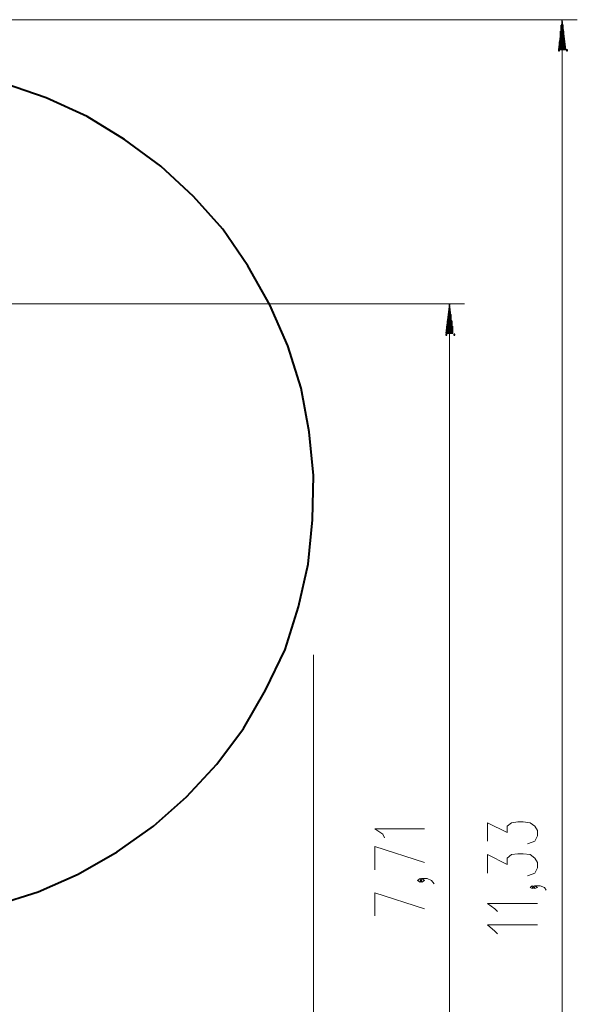
# Model space of a CAD drawing. Units: inches. Extents: x 240 to 355, y 131 to 289.
# Drawn here: x 328 to 355, y 177 to 223 of the extents above; entities that cross this region are included whole.
import ezdxf

# ---------------------------------------------------------------- set-up
doc = ezdxf.new("R2010")
doc.units = ezdxf.units.IN
doc.header["$MEASUREMENT"] = 0
doc.layers.add('Ebene 1', color=7, linetype='Continuous')

# ---------------------------------------------------------------- blocks, each defined once
blk = doc.blocks.new('block 2')
at = {"layer": 'Ebene 1', "color": 179, "lineweight": 40, "true_color": 0x1a171b}
blk.add_lwpolyline([(327.018, 181.221), (329.05, 181.856), (330.956, 182.703), (332.818, 183.761), (334.554, 184.989), (336.12, 186.386), (337.559, 187.952), (338.829, 189.646), (339.888, 191.466), (340.819, 193.413), (341.454, 195.445), (341.92, 197.477), (342.132, 199.594), (342.174, 201.71), (341.962, 203.785), (341.581, 205.859), (340.946, 207.891), (340.099, 209.838), (339.041, 211.701), (337.856, 213.437), (336.459, 215.003), (334.893, 216.443), (333.157, 217.712), (331.379, 218.813), (329.431, 219.702), (327.442, 220.379)], dxfattribs=at)

msp = doc.modelspace()

# ---------------------------------------------------------------- hatches: boundary and pattern name
at = {"layer": 'Ebene 1', "true_color": 0x1a171b}
h = msp.add_hatch(color=179, dxfattribs=at)
h.dxf.hatch_style = 2
h.paths.add_polyline_path([(353.858, 221.988), (353.858, 221.946), (353.901, 221.946), (353.901, 221.988)])
h = msp.add_hatch(color=179, dxfattribs=at)
h.dxf.hatch_style = 2
h.paths.add_polyline_path([(353.858, 221.988), (353.858, 221.946), (353.901, 221.946), (353.901, 221.988)])
h = msp.add_hatch(color=179, dxfattribs=at)
h.dxf.hatch_style = 2
h.paths.add_polyline_path([(354.239, 221.988), (354.239, 221.946), (354.282, 221.946), (354.282, 221.988)])
h = msp.add_hatch(color=179, dxfattribs=at)
h.dxf.hatch_style = 2
h.paths.add_polyline_path([(354.239, 221.988), (354.239, 221.946), (354.282, 221.946), (354.282, 221.988)])
h = msp.add_hatch(color=179, dxfattribs=at)
h.dxf.hatch_style = 2
h.paths.add_polyline_path([(348.482, 208.441), (348.482, 208.399), (348.524, 208.399), (348.524, 208.441)])
h = msp.add_hatch(color=179, dxfattribs=at)
h.dxf.hatch_style = 2
h.paths.add_polyline_path([(348.482, 208.441), (348.482, 208.399), (348.524, 208.399), (348.524, 208.441)])
h = msp.add_hatch(color=179, dxfattribs=at)
h.dxf.hatch_style = 2
h.paths.add_polyline_path([(348.863, 208.441), (348.863, 208.399), (348.905, 208.399), (348.905, 208.441)])
h = msp.add_hatch(color=179, dxfattribs=at)
h.dxf.hatch_style = 2
h.paths.add_polyline_path([(348.863, 208.441), (348.863, 208.399), (348.905, 208.399), (348.905, 208.441)])

# ---------------------------------------------------------------- linework, layer by layer
at = {"layer": 'Ebene 1', "color": 179, "lineweight": 18, "true_color": 0x1a171b}
for points in [[(318.383, 223.427), (354.747, 223.427)], [(354.027, 223.427), (353.857, 221.988)], [(354.027, 223.427), (354.027, 143.672)], [(354.196, 221.988), (354.027, 223.427)], [(353.857, 221.988), (354.196, 221.988)], [(317.832, 209.881), (349.37, 209.881)], [(348.651, 155.609), (348.651, 209.881)], [(348.651, 208.484), (348.651, 209.881)], [(348.693, 208.484), (348.693, 209.626)], [(348.735, 208.484), (348.735, 209.373)], [(348.778, 208.484), (348.778, 209.077)], [(348.82, 208.484), (348.82, 208.822)], [(342.174, 193.159), (342.174, 130.844)], [(352.376, 184.142), (352.588, 184.226), (352.715, 184.269), (352.842, 184.523), (352.842, 184.777), (352.715, 184.989), (352.503, 185.158), (352.165, 185.201), (351.91, 185.201), (351.614, 185.158), (351.402, 184.989), (351.402, 184.692), (350.471, 185.158), (350.471, 184.269)], [(347.465, 184.862), (345.095, 184.862), (345.476, 184.608), (345.56, 184.438)], [(347.465, 183.253), (345.095, 184.015), (345.095, 182.915)], [(352.376, 182.618), (352.588, 182.703), (352.715, 182.745), (352.842, 182.999), (352.842, 183.253), (352.715, 183.464), (352.503, 183.634), (352.165, 183.677), (351.91, 183.677), (351.614, 183.634), (351.402, 183.464), (351.402, 183.169), (350.471, 183.634), (350.471, 182.745)], [(347.338, 182.406), (347.254, 182.491), (347.127, 182.406), (347.254, 182.322), (347.338, 182.406), (347.338, 182.406)], [(347.931, 182.237), (347.804, 182.406), (347.592, 182.491), (347.338, 182.491), (347.254, 182.406), (347.338, 182.322), (347.465, 182.406), (347.338, 182.491)], [(352.715, 182.068), (352.588, 182.153), (352.503, 182.068), (352.588, 182.026), (352.715, 182.068), (352.715, 182.068)], [(353.265, 181.94), (353.18, 182.068), (352.969, 182.153), (352.715, 182.153), (352.588, 182.068), (352.715, 182.026), (352.842, 182.068), (352.715, 182.153)], [(347.465, 181.051), (345.095, 181.814), (345.095, 180.713)], [(352.842, 181.306), (350.471, 181.306), (350.81, 181.051), (350.937, 180.925)], [(352.842, 180.29), (350.471, 180.29), (350.81, 179.993), (350.937, 179.866)]]:
    msp.add_lwpolyline(points, dxfattribs=at)
at = {"layer": 'Ebene 1', "color": 179, "lineweight": 25, "true_color": 0x1a171b}
for points in [[(354.027, 221.988), (354.027, 223.427)], [(354.027, 221.988), (354.027, 223.427)], [(353.985, 221.988), (353.985, 223.173)], [(354.069, 221.988), (354.069, 223.173)], [(353.943, 221.988), (353.943, 222.877)], [(353.943, 221.988), (353.943, 222.623)], [(354.112, 221.988), (354.112, 222.877)], [(354.112, 221.988), (354.112, 222.623)], [(353.858, 221.988), (353.858, 221.946), (353.901, 221.946), (353.901, 221.988), (353.858, 221.988), (353.858, 221.988)], [(353.858, 221.988), (353.858, 221.946), (353.901, 221.946), (353.901, 221.988), (353.858, 221.988), (353.858, 221.988)], [(353.9, 221.988), (353.9, 222.369)], [(354.154, 221.988), (354.154, 222.369)], [(354.239, 221.988), (354.239, 221.946), (354.282, 221.946), (354.282, 221.988), (354.239, 221.988), (354.239, 221.988)], [(354.239, 221.988), (354.239, 221.946), (354.282, 221.946), (354.282, 221.988), (354.239, 221.988), (354.239, 221.988)], [(348.651, 209.881), (348.481, 208.484)], [(348.82, 208.484), (348.651, 209.881)], [(348.651, 208.484), (348.651, 209.881)], [(348.609, 208.484), (348.609, 209.373)], [(348.651, 208.484), (348.651, 209.626)], [(348.524, 208.484), (348.524, 208.822)], [(348.566, 208.484), (348.566, 209.077)], [(348.481, 208.484), (348.82, 208.484)], [(348.482, 208.441), (348.482, 208.399), (348.524, 208.399), (348.524, 208.441), (348.482, 208.441), (348.482, 208.441)], [(348.482, 208.441), (348.482, 208.399), (348.524, 208.399), (348.524, 208.441), (348.482, 208.441), (348.482, 208.441)], [(348.863, 208.441), (348.863, 208.399), (348.905, 208.399), (348.905, 208.441), (348.863, 208.441), (348.863, 208.441)], [(348.863, 208.441), (348.863, 208.399), (348.905, 208.399), (348.905, 208.441), (348.863, 208.441), (348.863, 208.441)]]:
    msp.add_lwpolyline(points, dxfattribs=at)

# ---------------------------------------------------------------- block references
at = {"layer": 'Ebene 1'}
msp.add_blockref('block 2', (0, 0), dxfattribs=at)

doc.saveas('drawing.dxf')
